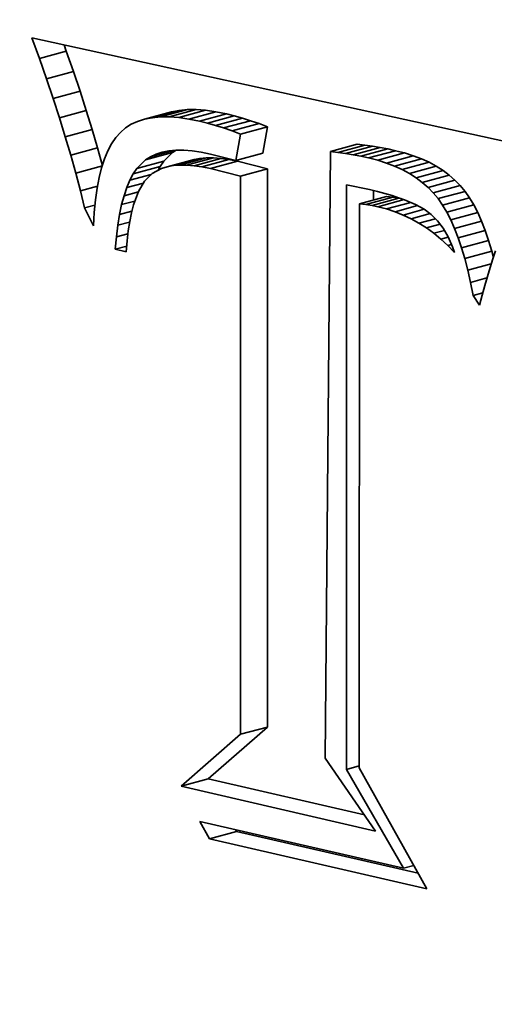
# Model space of a CAD drawing. Extents: x 0 to 10.8, y 0 to 8.3.
# Drawn here: x 8.4 to 8.4, y 2.6 to 2.6 of the extents above; entities that cross this region are included whole.
import ezdxf

# ---------------------------------------------------------------- set-up
doc = ezdxf.new("R2010")
doc.units = 0
doc.header["$MEASUREMENT"] = 0
doc.layers.get('0').update_dxf_attribs({"lineweight": 13})

msp = doc.modelspace()

# ---------------------------------------------------------------- linework, layer by layer
at = {"color": 7, "lineweight": 35, "ltscale": 0.000220697}
msp.add_line((8.43914, 2.631608), (8.447763, 2.629717), dxfattribs=at)
at = {"color": 7, "lineweight": 35, "ltscale": 9.31049e-06}
msp.add_line((8.439266, 2.631258), (8.43914, 2.631608), dxfattribs=at)
at = {"color": 7, "lineweight": 35, "ltscale": 2.8675e-06}
msp.add_line((8.439722, 2.631381), (8.439683, 2.631489), dxfattribs=at)
at = {"color": 7, "lineweight": 35, "ltscale": 1.18173e-05}
for p, q in [((8.439266, 2.631258), (8.439722, 2.631381)), ((8.439385, 2.630915), (8.439842, 2.631038)), ((8.439498, 2.630579), (8.439954, 2.630703)), ((8.439604, 2.630252), (8.44006, 2.630375)), ((8.441048, 2.63023), (8.441504, 2.630353)), ((8.441177, 2.630255), (8.441633, 2.630379)), ((8.441316, 2.630268), (8.441772, 2.630391)), ((8.441465, 2.630269), (8.441922, 2.630392)), ((8.441625, 2.630257), (8.442081, 2.63038)), ((8.441795, 2.630232), (8.442252, 2.630356)), ((8.441976, 2.630196), (8.442432, 2.630319)), ((8.44211, 2.630163), (8.442566, 2.630286)), ((8.442246, 2.630124), (8.442703, 2.630248)), ((8.442386, 2.630081), (8.442842, 2.630204)), ((8.442529, 2.630032), (8.442985, 2.630155)), ((8.439703, 2.629932), (8.44016, 2.630055)), ((8.442674, 2.629978), (8.44313, 2.630101)), ((8.439796, 2.629619), (8.440252, 2.629743)), ((8.441062, 2.62954), (8.441518, 2.629664)), ((8.442595, 2.629531), (8.443051, 2.629655)), ((8.444193, 2.629685), (8.444649, 2.629809)), ((8.444322, 2.629669), (8.444779, 2.629792)), ((8.444452, 2.62965), (8.444908, 2.629773)), ((8.444581, 2.629628), (8.445038, 2.629751)), ((8.444711, 2.629602), (8.445167, 2.629726)), ((8.444841, 2.629574), (8.445297, 2.629697)), ((8.444995, 2.629534), (8.445451, 2.629658)), ((8.440918, 2.629397), (8.441374, 2.62952)), ((8.441428, 2.629425), (8.441884, 2.629548)), ((8.441529, 2.629444), (8.441985, 2.629567)), ((8.441638, 2.629453), (8.442095, 2.629576)), ((8.441757, 2.629453), (8.442213, 2.629576)), ((8.441884, 2.629443), (8.44234, 2.629566)), ((8.442019, 2.629423), (8.442475, 2.629546)), ((8.442163, 2.629394), (8.442619, 2.629517)), ((8.445141, 2.629488), (8.445597, 2.629611)), ((8.445279, 2.629436), (8.445735, 2.629559)), ((8.445409, 2.629376), (8.445865, 2.6295)), ((8.439881, 2.629315), (8.440337, 2.629438)), ((8.440855, 2.629304), (8.441311, 2.629427)), ((8.442674, 2.629267), (8.44313, 2.62939)), ((8.445531, 2.629311), (8.445987, 2.629434)), ((8.445644, 2.629239), (8.446101, 2.629362)), ((8.44575, 2.62916), (8.446206, 2.629283)), ((8.445847, 2.629075), (8.446303, 2.629198)), ((8.445936, 2.628984), (8.446393, 2.629107)), ((8.446017, 2.628886), (8.446474, 2.629009)), ((8.444689, 2.628798), (8.445146, 2.628922)), ((8.444795, 2.628787), (8.445251, 2.62891)), ((8.444898, 2.628771), (8.445355, 2.628894)), ((8.446093, 2.628778), (8.446549, 2.628901)), ((8.446164, 2.628658), (8.446621, 2.628781)), ((8.446233, 2.628526), (8.446689, 2.628649)), ((8.446297, 2.628381), (8.446754, 2.628504)), ((8.446358, 2.628224), (8.446815, 2.628347)), ((8.446416, 2.628054), (8.446872, 2.628177)), ((8.44647, 2.627871), (8.446926, 2.627995)), ((8.442674, 2.619826), (8.443131, 2.619949)), ((8.441667, 2.618948), (8.442123, 2.619071)), ((8.442149, 2.618059), (8.442605, 2.618182))]:
    msp.add_line(p, q, dxfattribs=at)
at = {"color": 7, "lineweight": 35, "ltscale": 9.07745e-06}
for p, q in [((8.439842, 2.631038), (8.439722, 2.631381)), ((8.439385, 2.630915), (8.439266, 2.631258))]:
    msp.add_line(p, q, dxfattribs=at)
at = {"color": 7, "lineweight": 35, "ltscale": 8.84371e-06}
for p, q in [((8.439954, 2.630703), (8.439842, 2.631038)), ((8.439498, 2.630579), (8.439385, 2.630915))]:
    msp.add_line(p, q, dxfattribs=at)
at = {"color": 7, "lineweight": 35, "ltscale": 8.60974e-06}
for p, q in [((8.44006, 2.630375), (8.439954, 2.630703)), ((8.439604, 2.630252), (8.439498, 2.630579))]:
    msp.add_line(p, q, dxfattribs=at)
at = {"color": 7, "lineweight": 35, "ltscale": 8.37386e-06}
for p, q in [((8.44016, 2.630055), (8.44006, 2.630375)), ((8.439703, 2.629932), (8.439604, 2.630252))]:
    msp.add_line(p, q, dxfattribs=at)
at = {"color": 7, "lineweight": 35, "ltscale": 3.27799e-06}
for p, q in [((8.441633, 2.630379), (8.441504, 2.630353)), ((8.441177, 2.630255), (8.441048, 2.63023))]:
    msp.add_line(p, q, dxfattribs=at)
at = {"color": 7, "lineweight": 35, "ltscale": 3.49074e-06}
for p, q in [((8.441772, 2.630391), (8.441633, 2.630379)), ((8.441316, 2.630268), (8.441177, 2.630255))]:
    msp.add_line(p, q, dxfattribs=at)
at = {"color": 7, "lineweight": 35, "ltscale": 3.7383e-06}
for p, q in [((8.441922, 2.630392), (8.441772, 2.630391)), ((8.441465, 2.630269), (8.441316, 2.630268))]:
    msp.add_line(p, q, dxfattribs=at)
at = {"color": 7, "lineweight": 35, "ltscale": 4.00368e-06}
for p, q in [((8.442081, 2.63038), (8.441922, 2.630392)), ((8.441625, 2.630257), (8.441465, 2.630269))]:
    msp.add_line(p, q, dxfattribs=at)
at = {"color": 7, "lineweight": 35, "ltscale": 4.29812e-06}
for p, q in [((8.442252, 2.630356), (8.442081, 2.63038)), ((8.441795, 2.630232), (8.441625, 2.630257))]:
    msp.add_line(p, q, dxfattribs=at)
at = {"color": 7, "lineweight": 35, "ltscale": 4.60359e-06}
for p, q in [((8.442432, 2.630319), (8.442252, 2.630356)), ((8.441976, 2.630196), (8.441795, 2.630232))]:
    msp.add_line(p, q, dxfattribs=at)
at = {"color": 7, "lineweight": 35, "ltscale": 2.974e-06}
msp.add_line((8.44093, 2.630193), (8.440822, 2.630143), dxfattribs=at)
at = {"color": 7, "lineweight": 35, "ltscale": 3.10218e-06}
msp.add_line((8.441048, 2.63023), (8.44093, 2.630193), dxfattribs=at)
at = {"color": 7, "lineweight": 35, "ltscale": 3.4471e-06}
for p, q in [((8.44211, 2.630163), (8.441976, 2.630196)), ((8.442566, 2.630286), (8.442432, 2.630319))]:
    msp.add_line(p, q, dxfattribs=at)
at = {"color": 7, "lineweight": 35, "ltscale": 3.5507e-06}
for p, q in [((8.442246, 2.630124), (8.44211, 2.630163)), ((8.442703, 2.630248), (8.442566, 2.630286))]:
    msp.add_line(p, q, dxfattribs=at)
at = {"color": 7, "lineweight": 35, "ltscale": 3.65754e-06}
for p, q in [((8.442842, 2.630204), (8.442703, 2.630248)), ((8.442386, 2.630081), (8.442246, 2.630124))]:
    msp.add_line(p, q, dxfattribs=at)
at = {"color": 7, "lineweight": 35, "ltscale": 3.76629e-06}
for p, q in [((8.442985, 2.630155), (8.442842, 2.630204)), ((8.442529, 2.630032), (8.442386, 2.630081))]:
    msp.add_line(p, q, dxfattribs=at)
at = {"color": 7, "lineweight": 35, "ltscale": 3.87621e-06}
for p, q in [((8.44313, 2.630101), (8.442985, 2.630155)), ((8.442674, 2.629978), (8.442529, 2.630032))]:
    msp.add_line(p, q, dxfattribs=at)
at = {"color": 7, "lineweight": 35, "ltscale": 8.14244e-06}
for p, q in [((8.440252, 2.629743), (8.44016, 2.630055)), ((8.439796, 2.629619), (8.439703, 2.629932))]:
    msp.add_line(p, q, dxfattribs=at)
at = {"color": 7, "lineweight": 35, "ltscale": 2.95576e-06}
msp.add_line((8.440637, 2.630006), (8.440559, 2.629918), dxfattribs=at)
at = {"color": 7, "lineweight": 35, "ltscale": 2.86832e-06}
msp.add_line((8.440724, 2.630081), (8.440637, 2.630006), dxfattribs=at)
at = {"color": 7, "lineweight": 35, "ltscale": 2.89284e-06}
msp.add_line((8.440822, 2.630143), (8.440724, 2.630081), dxfattribs=at)
at = {"color": 7, "lineweight": 35, "ltscale": 1.13404e-05}
for p, q in [((8.443051, 2.629655), (8.44313, 2.630101)), ((8.442595, 2.629531), (8.442674, 2.629978))]:
    msp.add_line(p, q, dxfattribs=at)
at = {"color": 7, "lineweight": 35, "ltscale": 3.14702e-06}
msp.add_line((8.440559, 2.629918), (8.440488, 2.629814), dxfattribs=at)
at = {"color": 7, "lineweight": 35, "ltscale": 7.91248e-06}
for p, q in [((8.440337, 2.629438), (8.440252, 2.629743)), ((8.439881, 2.629315), (8.439796, 2.629619))]:
    msp.add_line(p, q, dxfattribs=at)
at = {"color": 7, "lineweight": 35, "ltscale": 3.65519e-06}
msp.add_line((8.440424, 2.629694), (8.440368, 2.629559), dxfattribs=at)
at = {"color": 7, "lineweight": 35, "ltscale": 3.38051e-06}
msp.add_line((8.440488, 2.629814), (8.440424, 2.629694), dxfattribs=at)
at = {"color": 7, "lineweight": 35, "ltscale": 1.01621e-05}
msp.add_line((8.441147, 2.629595), (8.44154, 2.629701), dxfattribs=at)
at = {"color": 7, "lineweight": 35, "ltscale": 4.34009e-06}
msp.add_line((8.441242, 2.629639), (8.441409, 2.629684), dxfattribs=at)
at = {"color": 7, "lineweight": 35, "ltscale": 2.71959e-06}
msp.add_line((8.441242, 2.629639), (8.441345, 2.629672), dxfattribs=at)
at = {"color": 7, "lineweight": 35, "ltscale": 2.87797e-06}
msp.add_line((8.441345, 2.629672), (8.441458, 2.629694), dxfattribs=at)
at = {"color": 7, "lineweight": 35, "ltscale": 5.09386e-06}
for p, q in [((8.441374, 2.62952), (8.441518, 2.629664)), ((8.440918, 2.629397), (8.441062, 2.62954))]:
    msp.add_line(p, q, dxfattribs=at)
at = {"color": 7, "lineweight": 35, "ltscale": 3.07218e-06}
msp.add_line((8.441458, 2.629694), (8.441581, 2.629705), dxfattribs=at)
at = {"color": 7, "lineweight": 35, "ltscale": 1.90048e-06}
msp.add_line((8.441518, 2.629664), (8.441582, 2.629705), dxfattribs=at)
at = {"color": 7, "lineweight": 35, "ltscale": 3.29159e-06}
msp.add_line((8.441581, 2.629705), (8.441712, 2.629705), dxfattribs=at)
at = {"color": 7, "lineweight": 35, "ltscale": 3.53113e-06}
msp.add_line((8.441712, 2.629705), (8.441853, 2.629694), dxfattribs=at)
at = {"color": 7, "lineweight": 35, "ltscale": 3.79429e-06}
msp.add_line((8.441853, 2.629694), (8.442004, 2.629673), dxfattribs=at)
at = {"color": 7, "lineweight": 35, "ltscale": 4.06671e-06}
msp.add_line((8.442004, 2.629673), (8.442163, 2.62964), dxfattribs=at)
at = {"color": 7, "lineweight": 35, "ltscale": 0.000256639}
msp.add_line((8.444193, 2.629685), (8.444107, 2.61942), dxfattribs=at)
at = {"color": 7, "lineweight": 35, "ltscale": 3.26428e-06}
for p, q in [((8.444322, 2.629669), (8.444193, 2.629685)), ((8.444779, 2.629792), (8.444649, 2.629809))]:
    msp.add_line(p, q, dxfattribs=at)
at = {"color": 7, "lineweight": 35, "ltscale": 3.2745e-06}
for p, q in [((8.444452, 2.62965), (8.444322, 2.629669)), ((8.444908, 2.629773), (8.444779, 2.629792))]:
    msp.add_line(p, q, dxfattribs=at)
at = {"color": 7, "lineweight": 35, "ltscale": 3.28699e-06}
for p, q in [((8.445038, 2.629751), (8.444908, 2.629773)), ((8.444581, 2.629628), (8.444452, 2.62965))]:
    msp.add_line(p, q, dxfattribs=at)
at = {"color": 7, "lineweight": 35, "ltscale": 3.30007e-06}
for p, q in [((8.445167, 2.629726), (8.445038, 2.629751)), ((8.444711, 2.629602), (8.444581, 2.629628))]:
    msp.add_line(p, q, dxfattribs=at)
at = {"color": 7, "lineweight": 35, "ltscale": 3.31536e-06}
for p, q in [((8.445297, 2.629697), (8.445167, 2.629726)), ((8.444841, 2.629574), (8.444711, 2.629602))]:
    msp.add_line(p, q, dxfattribs=at)
at = {"color": 7, "lineweight": 35, "ltscale": 3.98149e-06}
for p, q in [((8.445451, 2.629658), (8.445297, 2.629697)), ((8.444995, 2.629534), (8.444841, 2.629574))]:
    msp.add_line(p, q, dxfattribs=at)
at = {"color": 7, "lineweight": 35, "ltscale": 3.83237e-06}
for p, q in [((8.445597, 2.629611), (8.445451, 2.629658)), ((8.445141, 2.629488), (8.444995, 2.629534))]:
    msp.add_line(p, q, dxfattribs=at)
at = {"color": 7, "lineweight": 35, "ltscale": 3.94903e-06}
msp.add_line((8.440368, 2.629559), (8.440319, 2.629409), dxfattribs=at)
at = {"color": 7, "lineweight": 35, "ltscale": 2.52697e-06}
msp.add_line((8.441062, 2.62954), (8.441147, 2.629595), dxfattribs=at)
at = {"color": 7, "lineweight": 35, "ltscale": 2.60413e-06}
msp.add_line((8.441147, 2.629595), (8.441242, 2.629639), dxfattribs=at)
at = {"color": 7, "lineweight": 35, "ltscale": 2.80706e-06}
for p, q in [((8.441311, 2.629427), (8.441374, 2.62952)), ((8.440855, 2.629304), (8.440918, 2.629397))]:
    msp.add_line(p, q, dxfattribs=at)
at = {"color": 7, "lineweight": 35, "ltscale": 2.5743e-06}
for p, q in [((8.441985, 2.629567), (8.441884, 2.629548)), ((8.441529, 2.629444), (8.441428, 2.629425))]:
    msp.add_line(p, q, dxfattribs=at)
at = {"color": 7, "lineweight": 35, "ltscale": 2.75249e-06}
for p, q in [((8.442095, 2.629576), (8.441985, 2.629567)), ((8.441638, 2.629453), (8.441529, 2.629444))]:
    msp.add_line(p, q, dxfattribs=at)
at = {"color": 7, "lineweight": 35, "ltscale": 2.95719e-06}
for p, q in [((8.442213, 2.629576), (8.442095, 2.629576)), ((8.441757, 2.629453), (8.441638, 2.629453))]:
    msp.add_line(p, q, dxfattribs=at)
at = {"color": 7, "lineweight": 35, "ltscale": 1.11339e-05}
msp.add_line((8.442163, 2.62964), (8.442595, 2.629531), dxfattribs=at)
at = {"color": 7, "lineweight": 35, "ltscale": 3.18166e-06}
for p, q in [((8.44234, 2.629566), (8.442213, 2.629576)), ((8.441884, 2.629443), (8.441757, 2.629453))]:
    msp.add_line(p, q, dxfattribs=at)
at = {"color": 7, "lineweight": 35, "ltscale": 3.42223e-06}
for p, q in [((8.442475, 2.629546), (8.44234, 2.629566)), ((8.442019, 2.629423), (8.441884, 2.629443))]:
    msp.add_line(p, q, dxfattribs=at)
at = {"color": 7, "lineweight": 35, "ltscale": 3.67187e-06}
for p, q in [((8.442619, 2.629517), (8.442475, 2.629546)), ((8.442163, 2.629394), (8.442019, 2.629423))]:
    msp.add_line(p, q, dxfattribs=at)
at = {"color": 7, "lineweight": 35, "ltscale": 1.3165e-05}
for p, q in [((8.44313, 2.62939), (8.442619, 2.629517)), ((8.442674, 2.629267), (8.442163, 2.629394))]:
    msp.add_line(p, q, dxfattribs=at)
at = {"color": 7, "lineweight": 35, "ltscale": 3.69324e-06}
for p, q in [((8.445279, 2.629436), (8.445141, 2.629488)), ((8.445735, 2.629559), (8.445597, 2.629611))]:
    msp.add_line(p, q, dxfattribs=at)
at = {"color": 7, "lineweight": 35, "ltscale": 3.56732e-06}
for p, q in [((8.445865, 2.6295), (8.445735, 2.629559)), ((8.445409, 2.629376), (8.445279, 2.629436))]:
    msp.add_line(p, q, dxfattribs=at)
at = {"color": 7, "lineweight": 35, "ltscale": 3.45915e-06}
for p, q in [((8.445987, 2.629434), (8.445865, 2.6295)), ((8.445531, 2.629311), (8.445409, 2.629376))]:
    msp.add_line(p, q, dxfattribs=at)
at = {"color": 7, "lineweight": 35, "ltscale": 4.27085e-06}
msp.add_line((8.440319, 2.629409), (8.440277, 2.629244), dxfattribs=at)
at = {"color": 7, "lineweight": 35, "ltscale": 4.53392e-06}
msp.add_line((8.441335, 2.629396), (8.441175, 2.62931), dxfattribs=at)
at = {"color": 7, "lineweight": 35, "ltscale": 1.74e-06}
msp.add_line((8.441278, 2.629366), (8.441311, 2.629427), dxfattribs=at)
at = {"color": 7, "lineweight": 35, "ltscale": 2.42099e-06}
msp.add_line((8.441428, 2.629425), (8.441335, 2.629396), dxfattribs=at)
at = {"color": 7, "lineweight": 35, "ltscale": 0.000236015}
for p, q in [((8.443131, 2.619949), (8.44313, 2.62939)), ((8.442674, 2.619826), (8.442674, 2.629267))]:
    msp.add_line(p, q, dxfattribs=at)
at = {"color": 7, "lineweight": 35, "ltscale": 3.36349e-06}
for p, q in [((8.446101, 2.629362), (8.445987, 2.629434)), ((8.445644, 2.629239), (8.445531, 2.629311))]:
    msp.add_line(p, q, dxfattribs=at)
at = {"color": 7, "lineweight": 35, "ltscale": 3.28799e-06}
for p, q in [((8.446206, 2.629283), (8.446101, 2.629362)), ((8.44575, 2.62916), (8.445644, 2.629239))]:
    msp.add_line(p, q, dxfattribs=at)
at = {"color": 7, "lineweight": 35, "ltscale": 7.6853e-06}
msp.add_line((8.43996, 2.629018), (8.439881, 2.629315), dxfattribs=at)
at = {"color": 7, "lineweight": 35, "ltscale": 4.61009e-06}
msp.add_line((8.440277, 2.629244), (8.440243, 2.629062), dxfattribs=at)
at = {"color": 7, "lineweight": 35, "ltscale": 3.3236e-06}
msp.add_line((8.440745, 2.629074), (8.440797, 2.629196), dxfattribs=at)
at = {"color": 7, "lineweight": 35, "ltscale": 3.05402e-06}
msp.add_line((8.440797, 2.629196), (8.440855, 2.629304), dxfattribs=at)
at = {"color": 7, "lineweight": 35, "ltscale": 9.36877e-06}
msp.add_line((8.440797, 2.629196), (8.441159, 2.629294), dxfattribs=at)
at = {"color": 7, "lineweight": 35, "ltscale": 5.12674e-06}
msp.add_line((8.441048, 2.629183), (8.440944, 2.629007), dxfattribs=at)
at = {"color": 7, "lineweight": 35, "ltscale": 4.47935e-06}
msp.add_line((8.441175, 2.62931), (8.441048, 2.629183), dxfattribs=at)
at = {"color": 7, "lineweight": 35, "ltscale": 3.23131e-06}
for p, q in [((8.445847, 2.629075), (8.44575, 2.62916)), ((8.446303, 2.629198), (8.446206, 2.629283))]:
    msp.add_line(p, q, dxfattribs=at)
at = {"color": 7, "lineweight": 35, "ltscale": 3.19496e-06}
for p, q in [((8.446393, 2.629107), (8.446303, 2.629198)), ((8.445936, 2.628984), (8.445847, 2.629075))]:
    msp.add_line(p, q, dxfattribs=at)
at = {"color": 7, "lineweight": 35, "ltscale": 7.48034e-06}
msp.add_line((8.43996, 2.629018), (8.440249, 2.629096), dxfattribs=at)
at = {"color": 7, "lineweight": 35, "ltscale": 7.45746e-06}
msp.add_line((8.440032, 2.628728), (8.43996, 2.629018), dxfattribs=at)
at = {"color": 7, "lineweight": 35, "ltscale": 4.96009e-06}
msp.add_line((8.440243, 2.629062), (8.440216, 2.628866), dxfattribs=at)
at = {"color": 7, "lineweight": 35, "ltscale": 3.62095e-06}
msp.add_line((8.440699, 2.628936), (8.440745, 2.629074), dxfattribs=at)
at = {"color": 7, "lineweight": 35, "ltscale": 6.28119e-06}
msp.add_line((8.440699, 2.628936), (8.440942, 2.629002), dxfattribs=at)
at = {"color": 7, "lineweight": 35, "ltscale": 7.33241e-06}
msp.add_line((8.440745, 2.629074), (8.441029, 2.62915), dxfattribs=at)
at = {"color": 7, "lineweight": 35, "ltscale": 6.07023e-06}
msp.add_line((8.440944, 2.629007), (8.440859, 2.62878), dxfattribs=at)
at = {"color": 7, "lineweight": 35, "ltscale": 9.92152e-06}
msp.add_line((8.444466, 2.62912), (8.444855, 2.62904), dxfattribs=at)
at = {"color": 7, "lineweight": 35, "ltscale": 0.000247166}
msp.add_line((8.444467, 2.619233), (8.444466, 2.62912), dxfattribs=at)
at = {"color": 7, "lineweight": 35, "ltscale": 3.48673e-06}
msp.add_line((8.444855, 2.62904), (8.444991, 2.629007), dxfattribs=at)
at = {"color": 7, "lineweight": 35, "ltscale": 4.04175e-06}
msp.add_line((8.444923, 2.628861), (8.444923, 2.629023), dxfattribs=at)
at = {"color": 7, "lineweight": 35, "ltscale": 3.29629e-06}
msp.add_line((8.444991, 2.629007), (8.445118, 2.628973), dxfattribs=at)
at = {"color": 7, "lineweight": 35, "ltscale": 3.17973e-06}
for p, q in [((8.446474, 2.629009), (8.446393, 2.629107)), ((8.446017, 2.628886), (8.445936, 2.628984))]:
    msp.add_line(p, q, dxfattribs=at)
at = {"color": 7, "lineweight": 35, "ltscale": 3.28017e-06}
for p, q in [((8.446549, 2.628901), (8.446474, 2.629009)), ((8.446093, 2.628778), (8.446017, 2.628886))]:
    msp.add_line(p, q, dxfattribs=at)
at = {"color": 7, "lineweight": 35, "ltscale": 5.32424e-06}
msp.add_line((8.440216, 2.628866), (8.440196, 2.628654), dxfattribs=at)
at = {"color": 7, "lineweight": 35, "ltscale": 3.93582e-06}
msp.add_line((8.440658, 2.628784), (8.440699, 2.628936), dxfattribs=at)
at = {"color": 7, "lineweight": 35, "ltscale": 5.83203e-06}
msp.add_line((8.440658, 2.628784), (8.440884, 2.628845), dxfattribs=at)
at = {"color": 7, "lineweight": 35, "ltscale": 1.14269e-05}
msp.add_line((8.444999, 2.62875), (8.44544, 2.628869), dxfattribs=at)
at = {"color": 7, "lineweight": 35, "ltscale": 3.10678e-06}
msp.add_line((8.445118, 2.628973), (8.445237, 2.628938), dxfattribs=at)
at = {"color": 7, "lineweight": 35, "ltscale": 1.05719e-05}
msp.add_line((8.445145, 2.628712), (8.445554, 2.628822), dxfattribs=at)
at = {"color": 7, "lineweight": 35, "ltscale": 2.66112e-06}
for p, q in [((8.445251, 2.62891), (8.445146, 2.628922)), ((8.444795, 2.628787), (8.444689, 2.628798))]:
    msp.add_line(p, q, dxfattribs=at)
at = {"color": 7, "lineweight": 35, "ltscale": 2.91857e-06}
msp.add_line((8.445237, 2.628938), (8.445348, 2.628902), dxfattribs=at)
at = {"color": 7, "lineweight": 35, "ltscale": 2.61173e-06}
for p, q in [((8.445355, 2.628894), (8.445251, 2.62891)), ((8.444898, 2.628771), (8.444795, 2.628787))]:
    msp.add_line(p, q, dxfattribs=at)
at = {"color": 7, "lineweight": 35, "ltscale": 2.73916e-06}
msp.add_line((8.445348, 2.628902), (8.445451, 2.628865), dxfattribs=at)
at = {"color": 7, "lineweight": 35, "ltscale": 1.00606e-06}
msp.add_line((8.445394, 2.628886), (8.445355, 2.628894), dxfattribs=at)
at = {"color": 7, "lineweight": 35, "ltscale": 4.93404e-06}
msp.add_line((8.445451, 2.628865), (8.445633, 2.628788), dxfattribs=at)
at = {"color": 7, "lineweight": 35, "ltscale": 3.49296e-06}
for p, q in [((8.446621, 2.628781), (8.446549, 2.628901)), ((8.446164, 2.628658), (8.446093, 2.628778))]:
    msp.add_line(p, q, dxfattribs=at)
at = {"color": 7, "lineweight": 35, "ltscale": 4.53893e-06}
msp.add_line((8.440032, 2.628728), (8.440207, 2.628775), dxfattribs=at)
at = {"color": 7, "lineweight": 35, "ltscale": 8.44201e-06}
msp.add_line((8.440184, 2.628426), (8.440032, 2.628728), dxfattribs=at)
at = {"color": 7, "lineweight": 35, "ltscale": 4.26106e-06}
msp.add_line((8.440623, 2.628617), (8.440658, 2.628784), dxfattribs=at)
at = {"color": 7, "lineweight": 35, "ltscale": 5.4058e-06}
msp.add_line((8.440623, 2.628617), (8.440832, 2.628674), dxfattribs=at)
at = {"color": 7, "lineweight": 35, "ltscale": 3.43779e-06}
msp.add_line((8.440859, 2.62878), (8.440825, 2.628646), dxfattribs=at)
at = {"color": 7, "lineweight": 35, "ltscale": 0.000238487}
msp.add_line((8.444689, 2.628798), (8.444683, 2.619259), dxfattribs=at)
at = {"color": 7, "lineweight": 35, "ltscale": 2.56738e-06}
msp.add_line((8.444999, 2.62875), (8.444898, 2.628771), dxfattribs=at)
at = {"color": 7, "lineweight": 35, "ltscale": 3.78257e-06}
msp.add_line((8.445145, 2.628712), (8.444999, 2.62875), dxfattribs=at)
at = {"color": 7, "lineweight": 35, "ltscale": 3.7588e-06}
msp.add_line((8.445288, 2.628665), (8.445145, 2.628712), dxfattribs=at)
at = {"color": 7, "lineweight": 35, "ltscale": 9.90425e-06}
msp.add_line((8.445288, 2.628665), (8.44567, 2.628768), dxfattribs=at)
at = {"color": 7, "lineweight": 35, "ltscale": 3.73986e-06}
msp.add_line((8.445427, 2.628609), (8.445288, 2.628665), dxfattribs=at)
at = {"color": 7, "lineweight": 35, "ltscale": 9.25306e-06}
msp.add_line((8.445427, 2.628609), (8.445784, 2.628705), dxfattribs=at)
at = {"color": 7, "lineweight": 35, "ltscale": 4.24824e-06}
msp.add_line((8.445633, 2.628788), (8.445782, 2.628707), dxfattribs=at)
at = {"color": 7, "lineweight": 35, "ltscale": 3.70202e-06}
msp.add_line((8.445782, 2.628707), (8.445902, 2.628619), dxfattribs=at)
at = {"color": 7, "lineweight": 35, "ltscale": 3.72518e-06}
for p, q in [((8.446233, 2.628526), (8.446164, 2.628658)), ((8.446689, 2.628649), (8.446621, 2.628781))]:
    msp.add_line(p, q, dxfattribs=at)
at = {"color": 7, "lineweight": 35, "ltscale": 5.69443e-06}
msp.add_line((8.440196, 2.628654), (8.440184, 2.628426), dxfattribs=at)
at = {"color": 7, "lineweight": 35, "ltscale": 4.59672e-06}
msp.add_line((8.440593, 2.628436), (8.440623, 2.628617), dxfattribs=at)
at = {"color": 7, "lineweight": 35, "ltscale": 5.18798e-06}
msp.add_line((8.440593, 2.628436), (8.440794, 2.62849), dxfattribs=at)
at = {"color": 7, "lineweight": 35, "ltscale": 4.01512e-06}
msp.add_line((8.440795, 2.628501), (8.440771, 2.628342), dxfattribs=at)
at = {"color": 7, "lineweight": 35, "ltscale": 3.71997e-06}
msp.add_line((8.440825, 2.628646), (8.440795, 2.628501), dxfattribs=at)
at = {"color": 7, "lineweight": 35, "ltscale": 3.74174e-06}
msp.add_line((8.445562, 2.628545), (8.445427, 2.628609), dxfattribs=at)
at = {"color": 7, "lineweight": 35, "ltscale": 8.34856e-06}
msp.add_line((8.445562, 2.628545), (8.445884, 2.628632), dxfattribs=at)
at = {"color": 7, "lineweight": 35, "ltscale": 3.75987e-06}
msp.add_line((8.445693, 2.628472), (8.445562, 2.628545), dxfattribs=at)
at = {"color": 7, "lineweight": 35, "ltscale": 7.24488e-06}
msp.add_line((8.445693, 2.628472), (8.445973, 2.628547), dxfattribs=at)
at = {"color": 7, "lineweight": 35, "ltscale": 3.75485e-06}
msp.add_line((8.445902, 2.628619), (8.446008, 2.628513), dxfattribs=at)
at = {"color": 7, "lineweight": 35, "ltscale": 3.96988e-06}
msp.add_line((8.446008, 2.628513), (8.446103, 2.628386), dxfattribs=at)
at = {"color": 7, "lineweight": 35, "ltscale": 3.96565e-06}
for p, q in [((8.446297, 2.628381), (8.446233, 2.628526)), ((8.446754, 2.628504), (8.446689, 2.628649))]:
    msp.add_line(p, q, dxfattribs=at)
at = {"color": 7, "lineweight": 35, "ltscale": 4.22169e-06}
for p, q in [((8.446815, 2.628347), (8.446754, 2.628504)), ((8.446358, 2.628224), (8.446297, 2.628381))]:
    msp.add_line(p, q, dxfattribs=at)
at = {"color": 7, "lineweight": 35, "ltscale": 4.94447e-06}
msp.add_line((8.440569, 2.62824), (8.440593, 2.628436), dxfattribs=at)
at = {"color": 7, "lineweight": 35, "ltscale": 4.31783e-06}
msp.add_line((8.440771, 2.628342), (8.440752, 2.62817), dxfattribs=at)
at = {"color": 7, "lineweight": 35, "ltscale": 3.78687e-06}
msp.add_line((8.445821, 2.62839), (8.445693, 2.628472), dxfattribs=at)
at = {"color": 7, "lineweight": 35, "ltscale": 5.99435e-06}
msp.add_line((8.445821, 2.62839), (8.446053, 2.628453), dxfattribs=at)
at = {"color": 7, "lineweight": 35, "ltscale": 3.834e-06}
msp.add_line((8.445945, 2.6283), (8.445821, 2.62839), dxfattribs=at)
at = {"color": 7, "lineweight": 35, "ltscale": 4.63935e-06}
msp.add_line((8.445945, 2.6283), (8.446124, 2.628348), dxfattribs=at)
at = {"color": 7, "lineweight": 35, "ltscale": 4.2551e-06}
msp.add_line((8.446103, 2.628386), (8.446188, 2.628238), dxfattribs=at)
at = {"color": 7, "lineweight": 35, "ltscale": 4.48072e-06}
for p, q in [((8.446872, 2.628177), (8.446815, 2.628347)), ((8.446416, 2.628054), (8.446358, 2.628224))]:
    msp.add_line(p, q, dxfattribs=at)
at = {"color": 7, "lineweight": 35, "ltscale": 5.29495e-06}
msp.add_line((8.440551, 2.628029), (8.440569, 2.62824), dxfattribs=at)
at = {"color": 7, "lineweight": 35, "ltscale": 5.08217e-06}
msp.add_line((8.440569, 2.62824), (8.440766, 2.628293), dxfattribs=at)
at = {"color": 7, "lineweight": 35, "ltscale": 4.62665e-06}
msp.add_line((8.440752, 2.62817), (8.440738, 2.627986), dxfattribs=at)
at = {"color": 7, "lineweight": 35, "ltscale": 3.89068e-06}
msp.add_line((8.446065, 2.628201), (8.445945, 2.6283), dxfattribs=at)
at = {"color": 7, "lineweight": 35, "ltscale": 3.20454e-06}
msp.add_line((8.446065, 2.628201), (8.446189, 2.628234), dxfattribs=at)
at = {"color": 7, "lineweight": 35, "ltscale": 3.96274e-06}
msp.add_line((8.446182, 2.628093), (8.446065, 2.628201), dxfattribs=at)
at = {"color": 7, "lineweight": 35, "ltscale": 4.60034e-06}
msp.add_line((8.446188, 2.628238), (8.446261, 2.628069), dxfattribs=at)
at = {"color": 7, "lineweight": 35, "ltscale": 4.75491e-06}
for p, q in [((8.446926, 2.627995), (8.446872, 2.628177)), ((8.44647, 2.627871), (8.446416, 2.628054))]:
    msp.add_line(p, q, dxfattribs=at)
at = {"color": 7, "lineweight": 35, "ltscale": 5.03559e-06}
msp.add_line((8.440551, 2.628029), (8.440745, 2.628081), dxfattribs=at)
at = {"color": 7, "lineweight": 35, "ltscale": 4.80162e-06}
msp.add_line((8.440738, 2.627986), (8.440551, 2.628029), dxfattribs=at)
at = {"color": 7, "lineweight": 35, "ltscale": 1.60015e-06}
msp.add_line((8.446182, 2.628093), (8.446244, 2.62811), dxfattribs=at)
at = {"color": 7, "lineweight": 35, "ltscale": 4.04497e-06}
msp.add_line((8.446295, 2.627977), (8.446182, 2.628093), dxfattribs=at)
at = {"color": 7, "lineweight": 35, "ltscale": 2.44591e-06}
msp.add_line((8.446261, 2.628069), (8.446295, 2.627977), dxfattribs=at)
at = {"color": 7, "lineweight": 35, "ltscale": 2.65503e-06}
msp.add_line((8.446953, 2.627892), (8.446926, 2.627995), dxfattribs=at)
at = {"color": 7, "lineweight": 35, "ltscale": 3.64482e-06}
msp.add_line((8.446991, 2.628004), (8.446944, 2.627866), dxfattribs=at)
at = {"color": 7, "lineweight": 35, "ltscale": 5.03108e-06}
msp.add_line((8.446521, 2.627677), (8.44647, 2.627871), dxfattribs=at)
at = {"color": 7, "lineweight": 35, "ltscale": 3.78678e-06}
msp.add_line((8.446944, 2.627866), (8.446898, 2.627722), dxfattribs=at)
at = {"color": 7, "lineweight": 35, "ltscale": 1.02862e-05}
msp.add_line((8.446521, 2.627677), (8.446918, 2.627784), dxfattribs=at)
at = {"color": 7, "lineweight": 35, "ltscale": 5.31491e-06}
msp.add_line((8.446568, 2.627469), (8.446521, 2.627677), dxfattribs=at)
at = {"color": 7, "lineweight": 35, "ltscale": 3.92982e-06}
msp.add_line((8.446898, 2.627722), (8.446852, 2.627571), dxfattribs=at)
at = {"color": 7, "lineweight": 35, "ltscale": 7.16019e-06}
msp.add_line((8.446568, 2.627469), (8.446844, 2.627544), dxfattribs=at)
at = {"color": 7, "lineweight": 35, "ltscale": 4.07384e-06}
msp.add_line((8.446852, 2.627571), (8.446807, 2.627415), dxfattribs=at)
at = {"color": 7, "lineweight": 35, "ltscale": 5.59777e-06}
msp.add_line((8.446611, 2.62725), (8.446568, 2.627469), dxfattribs=at)
at = {"color": 7, "lineweight": 35, "ltscale": 4.21864e-06}
msp.add_line((8.446807, 2.627415), (8.446763, 2.627252), dxfattribs=at)
at = {"color": 7, "lineweight": 35, "ltscale": 4.2197e-06}
msp.add_line((8.446611, 2.62725), (8.446774, 2.627294), dxfattribs=at)
at = {"color": 7, "lineweight": 35, "ltscale": 4.97556e-06}
msp.add_line((8.446719, 2.627082), (8.446611, 2.62725), dxfattribs=at)
at = {"color": 7, "lineweight": 35, "ltscale": 4.36761e-06}
msp.add_line((8.446763, 2.627252), (8.446719, 2.627082), dxfattribs=at)
at = {"color": 7, "lineweight": 35, "ltscale": 3.34129e-05}
for p, q in [((8.442123, 2.619071), (8.443131, 2.619949)), ((8.441667, 2.618948), (8.442674, 2.619826))]:
    msp.add_line(p, q, dxfattribs=at)
at = {"color": 7, "lineweight": 35, "ltscale": 3.73655e-05}
msp.add_line((8.444107, 2.61942), (8.444956, 2.61819), dxfattribs=at)
at = {"color": 7, "lineweight": 35, "ltscale": 5.59179e-06}
msp.add_line((8.444467, 2.619233), (8.444683, 2.619291), dxfattribs=at)
at = {"color": 7, "lineweight": 35, "ltscale": 4.82978e-05}
msp.add_line((8.445431, 2.617559), (8.444467, 2.619233), dxfattribs=at)
at = {"color": 7, "lineweight": 35, "ltscale": 5.86385e-05}
msp.add_line((8.444683, 2.619259), (8.445827, 2.617212), dxfattribs=at)
at = {"color": 7, "lineweight": 35, "ltscale": 6.78677e-05}
msp.add_line((8.444769, 2.618462), (8.442123, 2.619071), dxfattribs=at)
at = {"color": 7, "lineweight": 35, "ltscale": 8.43856e-05}
msp.add_line((8.444956, 2.61819), (8.441667, 2.618948), dxfattribs=at)
at = {"color": 7, "lineweight": 35, "ltscale": 8.84497e-05}
msp.add_line((8.441984, 2.618353), (8.445431, 2.617559), dxfattribs=at)
at = {"color": 7, "lineweight": 35, "ltscale": 8.44325e-06}
msp.add_line((8.442149, 2.618059), (8.441984, 2.618353), dxfattribs=at)
at = {"color": 7, "lineweight": 35, "ltscale": 9.17527e-07}
msp.add_line((8.442605, 2.618182), (8.442587, 2.618214), dxfattribs=at)
at = {"color": 7, "lineweight": 35, "ltscale": 7.88916e-05}
msp.add_line((8.445681, 2.617474), (8.442605, 2.618182), dxfattribs=at)
at = {"color": 7, "lineweight": 35, "ltscale": 9.43576e-05}
msp.add_line((8.445827, 2.617212), (8.442149, 2.618059), dxfattribs=at)
at = {"color": 7, "lineweight": 35, "ltscale": 4.53824e-06}
msp.add_line((8.445431, 2.617559), (8.445607, 2.617606), dxfattribs=at)
at = {"color": 7, "lineweight": 35, "ltscale": 0.03937}
for centre, major_axis, start_param, end_param in [((8.576943, 5.013851), (-0.662091, 2.451233), 3.232591, 6.283217), ((8.447648, 4.978928), (-0.662091, 2.451233), 3.232591, 6.283217), ((8.447648, 4.978928), (-0.662091, 2.451233), 0.000031, 3.141624), ((8.402014, 4.966602), (-0.600705, 2.223967), 0.090998, 3.141624), ((8.447758, 2.623223), (-0.005846, 0.021644), 4.349587, 6.283224), ((8.447758, 2.623223), (-0.005846, 0.021644), 0.000039, 3.141631), ((8.448214, 2.623346), (-0.005846, 0.021644), 0.014982, 1.207994), ((8.447758, 2.623223), (-0.004606, 0.017053), 4.349587, 6.283224), ((8.448214, 2.623346), (-0.004606, 0.017053), 4.349587, 6.283224), ((8.447758, 2.623223), (-0.004606, 0.017053), 0.000039, 3.141631), ((8.448214, 2.623346), (-0.005846, 0.021644), 1.207994, 3.127004)]:
    msp.add_ellipse(centre, major_axis=major_axis, ratio=0.71141, start_param=start_param, end_param=end_param, dxfattribs=at)

doc.saveas('drawing.dxf')
